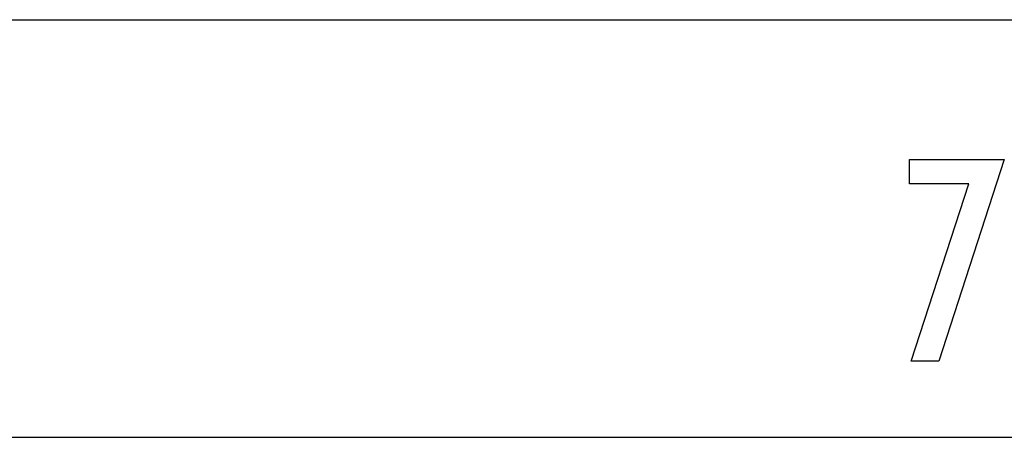
# Model space of a CAD drawing. Extents: x -42.6 to 42.6, y -25.3 to 25.3.
# Drawn here: x -5.8 to 4.2, y -24.5 to -20.3 of the extents above; entities that cross this region are included whole.
import ezdxf

# ---------------------------------------------------------------- set-up
doc = ezdxf.new("R2010")
doc.units = 0
doc.layers.get('0').update_dxf_attribs({"linetype": 'CONTINUOUS'})

msp = doc.modelspace()

# ---------------------------------------------------------------- linework, layer by layer
at = {"color": 0}
for points in [[(-16.5501, -20.2816), (5.9467, -20.2816)], [(-16.5501, -20.2816), (5.9467, -20.2816)], [(-16.5501, -20.2816), (5.9467, -20.2816)], [(-16.5501, -20.2816), (5.9467, -20.2816)], [(-16.5501, -20.2816), (5.9467, -20.2816)], [(-16.5501, -20.2816), (5.9467, -20.2816)], [(-16.5501, -20.2816), (5.9467, -20.2816)], [(-16.5501, -20.2816), (5.9467, -20.2816)], [(-16.5501, -20.2816), (5.9467, -20.2816)], [(-16.5501, -20.2816), (5.9467, -20.2816)], [(-16.5501, -20.2816), (5.9467, -20.2816)], [(-16.5501, -20.2816), (5.9467, -20.2816)], [(-16.5501, -20.2816), (5.9467, -20.2816)], [(-16.5501, -20.2816), (5.9467, -20.2816)], [(-16.5501, -20.2816), (5.9467, -20.2816)], [(-16.5501, -20.2816), (5.9467, -20.2816)], [(-16.5501, -20.2816), (5.9467, -20.2816)], [(-16.5501, -20.2816), (5.9467, -20.2816)], [(-16.5501, -20.2816), (5.9467, -20.2816)], [(-16.5501, -20.2816), (5.9467, -20.2816)], [(-16.5501, -20.2816), (5.9467, -20.2816)], [(3.239, -23.7633), (3.8289, -21.9538), (3.2226, -21.9538), (3.2226, -21.7059), (4.1873, -21.7059), (3.5217, -23.7633), (3.239, -23.7633)], [(3.239, -23.7633), (3.8289, -21.9538), (3.2226, -21.9538), (3.2226, -21.7059), (4.1873, -21.7059), (3.5217, -23.7633), (3.239, -23.7633)], [(-32.6576, -24.5382), (4.9924, -24.5382)], [(-32.6576, -24.5382), (4.9924, -24.5382)], [(-32.6576, -24.5382), (4.9924, -24.5382)], [(-32.6576, -24.5382), (4.9924, -24.5382)], [(-32.6576, -24.5382), (4.9924, -24.5382)], [(-32.6576, -24.5382), (4.9924, -24.5382)], [(-32.6576, -24.5382), (4.9924, -24.5382)], [(-32.6576, -24.5382), (4.9924, -24.5382)], [(-32.6576, -24.5382), (4.9924, -24.5382)], [(-32.6576, -24.5382), (4.9924, -24.5382)], [(-32.6576, -24.5382), (4.9924, -24.5382)], [(-32.6576, -24.5382), (4.9924, -24.5382)], [(-32.6576, -24.5382), (4.9924, -24.5382)], [(-32.6576, -24.5382), (4.9924, -24.5382)], [(-32.6576, -24.5382), (4.9924, -24.5382)], [(-32.6576, -24.5382), (4.9924, -24.5382)], [(-32.6576, -24.5382), (4.9924, -24.5382)], [(-32.6576, -24.5382), (4.9924, -24.5382)], [(-32.6576, -24.5382), (4.9924, -24.5382)], [(-32.6576, -24.5382), (4.9924, -24.5382)], [(-32.6576, -24.5382), (4.9924, -24.5382)]]:
    msp.add_lwpolyline(points, dxfattribs=at)

doc.saveas('drawing.dxf')
